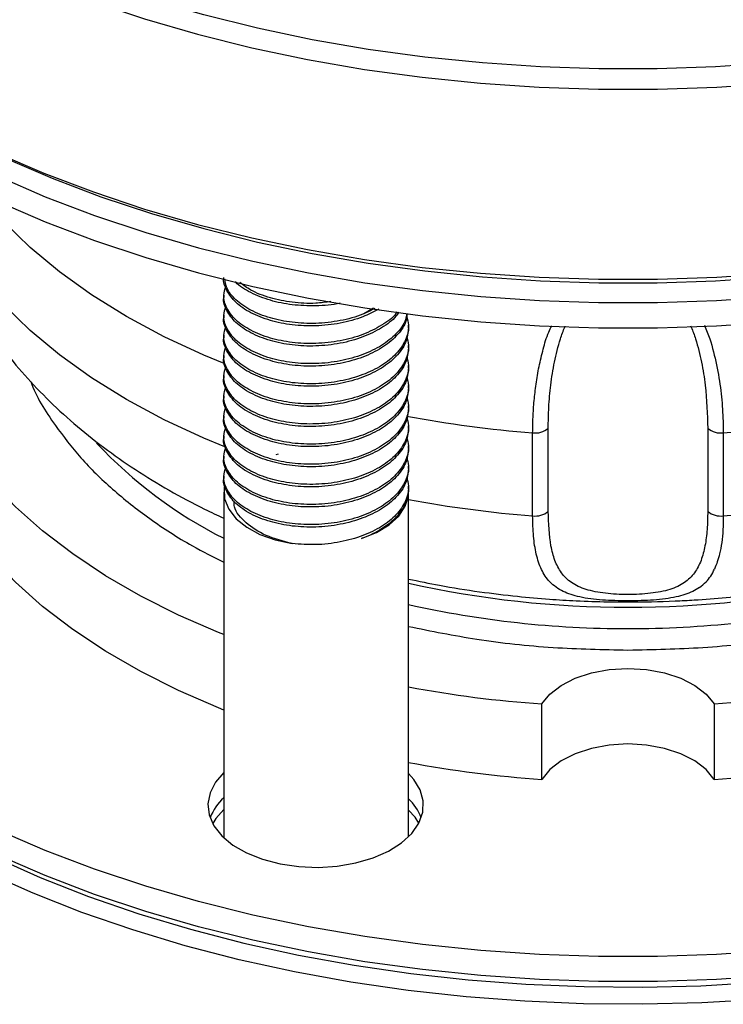
# Model space of a CAD drawing. Extents: x 0 to 33.1, y 0 to 23.4.
# Drawn here: x 22.3 to 22.5, y 5.1 to 5.5 of the extents above; entities that cross this region are included whole.
import ezdxf

# ---------------------------------------------------------------- set-up
doc = ezdxf.new("R2010")
doc.units = 0
doc.linetypes.add('SLD-SOLID', pattern=[0])
doc.layers.get('0').update_dxf_attribs({"linetype": 'CONTINUOUS'})

msp = doc.modelspace()

# ---------------------------------------------------------------- linework, layer by layer
at = {"color": 7, "linetype": 'SLD-SOLID'}
for p, q in [((22.34261149482509, 5.399044253823178), (22.34261149482509, 5.398023577808322)), ((22.40343291414093, 5.393685991997756), (22.39943680976874, 5.391447441816838)), ((22.34261149482509, 5.390878845704317), (22.34261149482509, 5.389858169689461)), ((22.41761149482508, 5.385775465630009), (22.41761149482508, 5.38679614164487)), ((22.34261149482509, 5.382713437585456), (22.34261149482509, 5.3816927615706)), ((22.41761149482508, 5.377610057511148), (22.41761149482508, 5.378630733526008)), ((22.34261149482509, 5.374548029466595), (22.34261149482509, 5.373527353451738)), ((22.41761149482508, 5.369444649392286), (22.41761149482508, 5.370465325407146)), ((22.34261149482509, 5.366382621347734), (22.34261149482509, 5.365361945332878)), ((22.41761149482508, 5.361279241273424), (22.41761149482508, 5.362299917288286)), ((22.34261149482509, 5.358217213228873), (22.34261149482509, 5.357196537214015)), ((22.41761149482508, 5.353113833154564), (22.41761149482508, 5.354134509169425)), ((22.34261149482509, 5.350051805110011), (22.34261149482509, 5.349031129095155)), ((22.41761149482508, 5.344948425035703), (22.41761149482508, 5.345969101050564)), ((22.47428478378945, 5.311268044231896), (22.47428478378945, 5.344965264844873)), ((22.5390516571888, 5.344965264844873), (22.5390516571888, 5.311268044231897)), ((22.34261149482508, 5.34188639699115), (22.34261149482508, 5.340865720976294)), ((22.46797456722094, 5.309437985563818), (22.46797456722094, 5.343135206176795)), ((22.54536187375731, 5.343135206176794), (22.54536187375731, 5.309437985563816)), ((22.41761149482508, 5.336783016916842), (22.41761149482508, 5.337803692931702)), ((22.34261149482508, 5.333720988872289), (22.34261149482508, 5.332700312857432)), ((22.36387001693807, 5.33427776841777), (22.36485458866922, 5.334661094793788)), ((22.41761149482508, 5.32861760879798), (22.41761149482508, 5.329638284812842)), ((22.34261149482508, 5.325555580753428), (22.34261149482508, 5.324534904738571)), ((22.41761149482508, 5.320452200679119), (22.41761149482508, 5.321472876693981)), ((22.34261149482508, 5.31907940512281), (22.34261149482508, 5.178799999170963)), ((22.41761149482508, 5.179198087754653), (22.41761149482508, 5.319079405122811)), ((22.47170786043663, 5.202483800547181), (22.47170786043663, 5.23310408099289)), ((22.54162858054162, 5.23310408099289), (22.54162858054162, 5.202483800547181)), ((22.34261149482509, 5.190220494446417), (22.33934930494577, 5.186549580997107)), ((22.33934930494577, 5.186549580997107), (22.33809324140384, 5.1845704926175))]:
    msp.add_line(p, q, dxfattribs=at)
at = {"color": 7, "linetype": 'SLD-SOLID', "flags": 128}
for points in [[(22.13839453420114, 5.829575787469667), (22.13201342663543, 5.822025858623152), (22.12248912582847, 5.809279455000086), (22.11426476546882, 5.796234920781612), (22.10736817418857, 5.782936394542376), (22.10182268786955, 5.769428874285619), (22.09764707068208, 5.755758065184191), (22.09485545159298, 5.741970224928693), (22.09345727655755, 5.728112007206114), (22.09345727655755, 5.714230303838513), (22.09485545159298, 5.700372086115935), (22.09764707068208, 5.686584245860439), (22.10182268786955, 5.672913436759008), (22.10736817418857, 5.659405916502252), (22.11426476546882, 5.646107390263016), (22.12248912582847, 5.633062856044543), (22.13201342663543, 5.620316452421476), (22.14280544067061, 5.6079113091889), (22.15482865117465, 5.595889401424757), (22.16804237540907, 5.584291407459475), (22.18240190231374, 5.573156571233376), (22.19785864379504, 5.562522569507599), (22.21436029913252, 5.55242538437787), (22.23185103194796, 5.542899181522478), (22.2502716591381, 5.53397619459644), (22.26955985113143, 5.525686616163007), (22.28965034279179, 5.518058495531595), (22.31047515425488, 5.511117643847793), (22.33196382095066, 5.504887546756628), (22.35404363203311, 5.499389284934563), (22.37663987641072, 5.494641462759171), (22.39967609554518, 5.490660145357806), (22.4230743421629, 5.487458804248298), (22.44675544400385, 5.485048271755601), (22.47063927171549, 5.483436704358634), (22.49464500998508, 5.482629555091339), (22.51869143099316, 5.482629555091338), (22.54269716926276, 5.483436704358634), (22.56658099697439, 5.4850482717556), (22.59026209881535, 5.487458804248296), (22.61366034543306, 5.490660145357803), (22.63669656456753, 5.494641462759168), (22.65929280894514, 5.499389284934559), (22.68137262002758, 5.504887546756624), (22.70286128672337, 5.511117643847789), (22.72368609818646, 5.51805849553159), (22.74377658984681, 5.525686616163003), (22.76306478184015, 5.533976194596435), (22.78148540903029, 5.542899181522473), (22.79897614184573, 5.552425384377863), (22.8154777971832, 5.562522569507592), (22.8309345386645, 5.573156571233369), (22.84529406556918, 5.584291407459468), (22.85441671259948, 5.592138856838277)], [(22.85441671259948, 5.603380824964541), (22.85348151024195, 5.602501232177771), (22.8404565534966, 5.591068923840566), (22.82630216269056, 5.580093156703411), (22.81106623180186, 5.569611069288002), (22.79480031439778, 5.559658129660127), (22.77755944919398, 5.550268015416957), (22.75940197382084, 5.54147249973272), (22.74038932742742, 5.533301343848336), (22.72058584279078, 5.525782196368801), (22.7000585286343, 5.518940499709055), (22.67887684289131, 5.512799404004906), (22.65711245768147, 5.507379688780301), (22.63483901679498, 5.502699692635987), (22.61213188650529, 5.498775251197499), (22.58906790055354, 5.495619643532414), (22.56572510016746, 5.493243547218184), (22.54218246999456, 5.491655002212603), (22.5185196708431, 5.490859383649127), (22.49481677013513, 5.490859383649127), (22.47115397098368, 5.491655002212604), (22.44761134081078, 5.493243547218186), (22.4242685404247, 5.495619643532416), (22.40120455447294, 5.498775251197503), (22.37849742418326, 5.502699692635992), (22.35622398329676, 5.507379688780307), (22.33445959808693, 5.512799404004914), (22.31327791234394, 5.518940499709063), (22.29275059818746, 5.52578219636881), (22.27294711355082, 5.533301343848346), (22.2539344671574, 5.54147249973273), (22.23577699178426, 5.550268015416968), (22.21853612658046, 5.559658129660138), (22.20227020917638, 5.569611069288015), (22.18703427828768, 5.580093156703424), (22.17287988748163, 5.591068923840579), (22.15985493073629, 5.602501232177785), (22.1480034803823, 5.614351398402441), (22.1373656379762, 5.626579325303123), (22.12797739860934, 5.639143637445859), (22.11987052911197, 5.652001821175498), (22.11307246056429, 5.66511036846846), (22.1076061954784, 5.67842492415012), (22.10349022996504, 5.69190043597867), (22.10073849114863, 5.705491307087661), (22.09936029004229, 5.719151550271346), (22.09936029004229, 5.732834943590839), (22.10073849114863, 5.746495186774523), (22.10349022996504, 5.760086057883512), (22.1076061954784, 5.773561569712065), (22.1130724605643, 5.786876125393723), (22.11987052911197, 5.799984672686685), (22.12797739860934, 5.812842856416323), (22.13736563797621, 5.825407168559059), (22.13839453420114, 5.826671130025924)], [(22.09328239371747, 5.644017692981909), (22.09345727655755, 5.637076841298141), (22.09485545159297, 5.623218623575562), (22.09764707068208, 5.609430783320065), (22.10182268786954, 5.595759974218637), (22.10736817418856, 5.582252453961881), (22.11426476546881, 5.568953927722644), (22.12248912582846, 5.555909393504169), (22.13201342663542, 5.543162989881105), (22.1428054406706, 5.530757846648528), (22.15482865117464, 5.518735938884384), (22.16804237540905, 5.507137944919103), (22.18240190231373, 5.496003108693004), (22.19785864379502, 5.485369106967227), (22.21436029913249, 5.475271921837496), (22.23185103194793, 5.465745718982106), (22.25027165913808, 5.456822732056066), (22.2695598511314, 5.448533153622633), (22.28965034279176, 5.44090503299122), (22.31047515425486, 5.433964181307418), (22.33196382095064, 5.427734084216252), (22.35404363203308, 5.422235822394187), (22.37663987641069, 5.417488000218795), (22.39967609554515, 5.413506682817429), (22.42307434216287, 5.41030534170792), (22.44675544400382, 5.407894809215223), (22.47063927171546, 5.406283241818254), (22.49464500998505, 5.405476092550958), (22.51869143099313, 5.405476092550958), (22.54269716926272, 5.406283241818251), (22.56658099697437, 5.407894809215217), (22.59026209881532, 5.410305341707914), (22.61366034543304, 5.41350668281742), (22.6366965645675, 5.417488000218783), (22.65929280894511, 5.422235822394174), (22.68137262002755, 5.427734084216238), (22.70286128672333, 5.433964181307402), (22.72368609818643, 5.440905032991202), (22.74377658984679, 5.448533153622614), (22.76306478184012, 5.456822732056045), (22.78148540903026, 5.465745718982082), (22.79897614184571, 5.475271921837472), (22.81547779718318, 5.4853691069672), (22.81674679245932, 5.486196142299689)], [(22.8544167125995, 5.240592226829714), (22.84456843875834, 5.232089839223922), (22.83023968226845, 5.220978863361163), (22.81481606237604, 5.21036764878194), (22.79834976772858, 5.200292100477489), (22.78089651505488, 5.19078631091393), (22.76251536063728, 5.18188244467416), (22.74326850048393, 5.173610629623084), (22.72322105987713, 5.165998854964452), (22.70244087301003, 5.159072876534259), (22.68099825345717, 5.152856129651146), (22.65896575625561, 5.147369649818699), (22.63641793240166, 5.142632001547969), (22.61343107659392, 5.138659215541035), (22.59008296907609, 5.13546473444819), (22.56645261245337, 5.133059367382264), (22.54261996437254, 5.131451253344004), (22.51866566697066, 5.130645833682282), (22.49467077400759, 5.130645833682282), (22.47071647660572, 5.131451253344004), (22.44688382852489, 5.133059367382263), (22.42325347190216, 5.13546473444819), (22.39990536438434, 5.138659215541034), (22.37691850857658, 5.142632001547968), (22.35437068472265, 5.147369649818698), (22.33233818752109, 5.152856129651144), (22.31089556796822, 5.159072876534258), (22.29011538110112, 5.165998854964451), (22.27006794049432, 5.173610629623083), (22.25082108034097, 5.181882444674159), (22.23243992592338, 5.190786310913928), (22.21498667324967, 5.200292100477486), (22.19852037860221, 5.210367648781938), (22.1830967587098, 5.220978863361161), (22.16876800221992, 5.232089839223919), (22.15558259310886, 5.24366298034499), (22.14358514662733, 5.255659126878211), (22.1328162583365, 5.268037687661003), (22.12331236674556, 5.280756777562021), (22.11510563001525, 5.293773359207171), (22.10822381714489, 5.307043388604468), (22.10269021401083, 5.32052196417496), (22.09852354457448, 5.334163478685459), (22.09573790752628, 5.34792177356898), (22.09434272858022, 5.361750295110726), (22.09434272858022, 5.375602251971113), (22.09573790752628, 5.389430773512859), (22.09852354457448, 5.403189068396381), (22.10269021401083, 5.416830582906879), (22.10822381714488, 5.430309158477371), (22.11510563001525, 5.443579187874668), (22.12331236674556, 5.456595769519818), (22.1328162583365, 5.469314859420836), (22.14358514662733, 5.481693420203628), (22.15558259310886, 5.493689566736849), (22.15836913847354, 5.496260775398064)], [(22.21498667324967, 5.465667864340359), (22.23243992592337, 5.456162074776799), (22.25082108034096, 5.44725820853703), (22.27006794049431, 5.438986393485955), (22.29011538110111, 5.431374618827322), (22.31089556796821, 5.424448640397129), (22.33233818752108, 5.418231893514015), (22.35437068472264, 5.412745413681568), (22.37691850857658, 5.408007765410838), (22.39990536438433, 5.404034979403905), (22.42325347190215, 5.40084049831106), (22.44688382852488, 5.398435131245132), (22.47071647660571, 5.396827017206872), (22.49467077400758, 5.396021597545151), (22.51866566697065, 5.39602159754515), (22.54261996437253, 5.396827017206872), (22.56645261245336, 5.398435131245132), (22.59008296907608, 5.400840498311059), (22.61343107659391, 5.404034979403903), (22.63641793240166, 5.408007765410836), (22.6589657562556, 5.412745413681566), (22.68099825345715, 5.418231893514013), (22.70244087301002, 5.424448640397125), (22.72322105987712, 5.431374618827318), (22.74326850048393, 5.438986393485951), (22.76251536063727, 5.447258208537026), (22.78089651505487, 5.456162074776794), (22.79834976772857, 5.465667864340353), (22.81481606237603, 5.475743412644805), (22.81674679245933, 5.477004812729239)], [(22.21848930842546, 5.472887516240126), (22.21853612658044, 5.472860484302215), (22.23577699178423, 5.463470370059045), (22.25393446715738, 5.454674854374805), (22.2729471135508, 5.446503698490421), (22.29275059818744, 5.438984551010885), (22.31327791234392, 5.432142854351139), (22.3344595980869, 5.426001758646988), (22.35622398329674, 5.420582043422382), (22.37849742418323, 5.415902047278066), (22.40120455447292, 5.411977605839576), (22.42426854042467, 5.40882199817449), (22.44761134081076, 5.406445901860259), (22.47115397098365, 5.404857356854676), (22.49481677013511, 5.404061738291199), (22.51851967084308, 5.404061738291198), (22.54218246999453, 5.404857356854673), (22.56572510016743, 5.406445901860254), (22.58906790055352, 5.408821998174482), (22.61213188650526, 5.411977605839567), (22.63483901679496, 5.415902047278055), (22.65711245768145, 5.420582043422368), (22.67887684289129, 5.426001758646973), (22.70005852863428, 5.432142854351121), (22.72058584279075, 5.438984551010867), (22.74038932742739, 5.446503698490401), (22.75940197382082, 5.454674854374783), (22.77755944919396, 5.46347037005902), (22.79480031439776, 5.47286048430219), (22.79484713255278, 5.472887516240125)], [(22.21498667324967, 5.455461104191786), (22.23243992592337, 5.445955314628228), (22.25082108034096, 5.437051448388458), (22.27006794049431, 5.428779633337383), (22.29011538110111, 5.42116785867875), (22.31089556796821, 5.414241880248556), (22.33233818752108, 5.408025133365443), (22.35437068472264, 5.402538653532997), (22.37691850857658, 5.397801005262266), (22.39990536438433, 5.393828219255332), (22.42325347190215, 5.390633738162488), (22.44688382852488, 5.38822837109656), (22.47071647660571, 5.386620257058301), (22.49467077400758, 5.385814837396579), (22.51866566697065, 5.385814837396579), (22.54261996437253, 5.386620257058301), (22.56645261245336, 5.388228371096559), (22.59008296907608, 5.390633738162487), (22.61343107659391, 5.393828219255331), (22.63641793240166, 5.397801005262265), (22.6589657562556, 5.402538653532995), (22.68099825345715, 5.40802513336544), (22.70244087301002, 5.414241880248555), (22.72322105987712, 5.421167858678747), (22.74326850048393, 5.428779633337379), (22.76251536063727, 5.437051448388456), (22.78089651505487, 5.445955314628224), (22.79834976772857, 5.455461104191782), (22.81481606237603, 5.465536652496234), (22.81703479176393, 5.466987758803576)], [(22.34269806059918, 5.371218780909691), (22.33455438759617, 5.374599246025827), (22.31833674500171, 5.382123291635738), (22.30310278478723, 5.390303867622205), (22.2889320761177, 5.399098245660423), (22.27589863464234, 5.408460491449198), (22.2640705359003, 5.418341704632413), (22.25350955975226, 5.428690274212618), (22.24427086769542, 5.439452148122693), (22.24346900060516, 5.440487193899019)], [(22.3429851550448, 5.33740686173287), (22.33455438759617, 5.34090202541285), (22.31833674500171, 5.348426071022761), (22.30310278478723, 5.356606647009228), (22.2889320761177, 5.365401025047444), (22.27589863464234, 5.37476327083622), (22.2640705359003, 5.384644484019437), (22.25350955975226, 5.394993053599642), (22.24427086769542, 5.405754927509716), (22.23863325698142, 5.413479691490566)], [(22.8544167125995, 5.230385466681143), (22.84456843875834, 5.22188307907535), (22.83023968226845, 5.210772103212592), (22.81481606237604, 5.200160888633369), (22.79834976772858, 5.190085340328917), (22.78089651505488, 5.180579550765358), (22.76251536063728, 5.171675684525589), (22.74326850048393, 5.163403869474513), (22.72322105987713, 5.15579209481588), (22.70244087301003, 5.148866116385687), (22.68099825345717, 5.142649369502574), (22.65896575625561, 5.137162889670128), (22.63641793240166, 5.132425241399397), (22.61343107659392, 5.128452455392464), (22.59008296907609, 5.125257974299618), (22.56645261245337, 5.122852607233692), (22.54261996437254, 5.121244493195432), (22.51866566697066, 5.12043907353371), (22.49467077400759, 5.120439073533709), (22.47071647660572, 5.121244493195432), (22.44688382852489, 5.122852607233691), (22.42325347190216, 5.125257974299618), (22.39990536438434, 5.128452455392463), (22.37691850857658, 5.132425241399396), (22.35437068472265, 5.137162889670126), (22.33233818752109, 5.142649369502573), (22.31089556796822, 5.148866116385686), (22.29011538110112, 5.155792094815879), (22.27006794049432, 5.163403869474511), (22.25082108034097, 5.171675684525587), (22.23243992592338, 5.180579550765356), (22.21498667324967, 5.190085340328914), (22.19852037860221, 5.200160888633366), (22.1830967587098, 5.210772103212589), (22.16876800221992, 5.221883079075348), (22.15558259310886, 5.233456220196418), (22.14358514662733, 5.245452366729639), (22.1328162583365, 5.257830927512432), (22.12331236674556, 5.270550017413449), (22.11510563001525, 5.283566599058599), (22.10822381714489, 5.296836628455896), (22.10269021401083, 5.310315204026388), (22.09852354457448, 5.323956718536887), (22.09573790752628, 5.337715013420409), (22.09434272858022, 5.351543534962154), (22.09416822048912, 5.358469513392335)], [(22.3488113046385, 5.129278904862585), (22.3269193613983, 5.134949789542375), (22.30563563139911, 5.141345911413252), (22.28503213204602, 5.148445628023446), (22.26517857905898, 5.156224916179315), (22.2461421505768, 5.164657453232212), (22.22798725984762, 5.173714706146008), (22.21077533727487, 5.183366028043848), (22.19456462255624, 5.193578761907484), (22.17940996761894, 5.204318351078285), (22.16536265101819, 5.215548456186036), (22.15247020442681, 5.227231078109858), (22.14077625180305, 5.239326686555204), (22.13032036178095, 5.251794353811873), (22.1211379137826, 5.264591893240416), (22.11325997830541, 5.27767600201837), (22.10671321178933, 5.291002407663308), (22.10151976641992, 5.304526017836904), (22.09769721517236, 5.318201072923125), (22.09525849235007, 5.331981300864298), (22.09421184981912, 5.345820073731097), (22.0942449571315, 5.353876471983448)], [(22.34261149482508, 5.261247047017352), (22.34041396769603, 5.262125992182293), (22.32421250248137, 5.269169819808699), (22.30890350012201, 5.27685014859826), (22.29456184298453, 5.285129411034673), (22.2812576817686, 5.293967109981018), (22.26905609237228, 5.303320016767224), (22.25801675758016, 5.313142382638545), (22.24819367513127, 5.323386162530743), (22.23963489359492, 5.334001250077457), (22.23863325698142, 5.335383586386445)], [(22.34280416319673, 5.321271047092639), (22.34269747387735, 5.320544514992204), (22.34292281871866, 5.316295682743995), (22.34458203315884, 5.312154181417656), (22.34761114349963, 5.308279693300036), (22.3518933574891, 5.304821605551544), (22.35726356743591, 5.301913250342403), (22.36351471620364, 5.299666764015005), (22.37040578063376, 5.298168763485725)], [(22.39856456680305, 5.300233510802982), (22.40458808769978, 5.302678475283261), (22.40966787394173, 5.305755804159141), (22.41360806614848, 5.309346846035007), (22.41625674383211, 5.313313142479072), (22.41751178293752, 5.3175017665123), (22.41761149482511, 5.319079405122081)], [(22.34261149482508, 5.230626766571643), (22.34041396769603, 5.231505711736583), (22.32421250248137, 5.23854953936299), (22.30890350012201, 5.246229868152551), (22.29456184298453, 5.254509130588965), (22.2812576817686, 5.263346829535309), (22.26905609237228, 5.272699736321516), (22.25801675758016, 5.282522102192834), (22.24819367513127, 5.292765882085034), (22.23963489359492, 5.303380969631746), (22.23863325698142, 5.304763305940736)], [(22.50575077610594, 5.274968450378151), (22.50666822048913, 5.274967466683097), (22.50670843306919, 5.274967468572929)], [(22.47170786043663, 5.23310408099289), (22.47492894481598, 5.23708809716123), (22.47949478357814, 5.240606994931847), (22.48521192770589, 5.24351168289987), (22.49183814877842, 5.24567909298032), (22.49909270189406, 5.247017394652708), (22.50666822048912, 5.247469885708139), (22.51424373908418, 5.247017394652708), (22.52149829219982, 5.245679092980319), (22.52812451327236, 5.24351168289987), (22.5338416574001, 5.240606994931847), (22.53840749616226, 5.237088097161229), (22.54162858054162, 5.23310408099289)], [(22.1685673467493, 5.222048659699268), (22.16949968822391, 5.2212521902221), (22.1833767343204, 5.210158207600505), (22.19834769647058, 5.199548795268137), (22.21436191767747, 5.189459852118), (22.2313652108857, 5.179925515940134), (22.24930004233332, 5.170978047910141), (22.26810572622784, 5.162647723427583), (22.28771863008776, 5.154962729673604), (22.30807239005475, 5.147949070234441), (22.32909813544789, 5.141630477113516), (22.35072472180033, 5.136028330429845)], [(22.85441671259943, 5.221199382547362), (22.84109160944688, 5.209874426665071), (22.82648444411777, 5.198884930420312), (22.81079512192334, 5.1884043350881), (22.79407673056356, 5.178468103685484), (22.7763858397827, 5.16910985727429), (22.75778230995525, 5.160361261198094), (22.73832908953734, 5.152251917936711), (22.71809200206909, 5.144809266940786), (22.69713952344859, 5.138058491785377), (22.67554255023116, 5.132022434956699), (22.65337415973778, 5.126721520560393), (22.63070936278465, 5.12217368521281), (22.60762484987029, 5.118394317349185), (22.58419873167917, 5.115396205154035), (22.5605102747799, 5.11318949329), (22.5366396334122, 5.111781648571511), (22.5126675782704, 5.111177434699449), (22.48867522320091, 5.111378896142302), (22.46474375073871, 5.112385351218314), (22.44095413741125, 5.114193394402097), (22.41738687973964, 5.116796907847839), (22.39412172186377, 5.120187082090162), (22.3712373857135, 5.124352445852563), (22.3488113046385, 5.129278904862585)], [(22.35072472180033, 5.136028330429845), (22.37287897158957, 5.131161586074488), (22.39548592184711, 5.127046711569813), (22.41846907780933, 5.123697630348609), (22.4417506717516, 5.121125674641604), (22.46525192612962, 5.119339547132776), (22.48889332013774, 5.11834529151223), (22.51259485878214, 5.118146272026261), (22.53627634355859, 5.118743162093812), (22.5598576438188, 5.120133942027836), (22.58325896790718, 5.122313905869277), (22.60640113315053, 5.125275677310546), (22.62920583378713, 5.129009234654614), (22.65159590592871, 5.133501944725256), (22.67349558865853, 5.138738605613728), (22.69483078038243, 5.14470149811721), (22.7155292895651, 5.151370445694979), (22.73552107900343, 5.158722882739437), (22.75473850281021, 5.166733930930985), (22.77311653530642, 5.17537648341838), (22.79059299104751, 5.184621296539741), (22.80710873523929, 5.19443708877384), (22.82260788383137, 5.204790646586874), (22.83703799261104, 5.215646936816545), (22.84476909949917, 5.22204866422134)], [(22.54162858054162, 5.202483800547181), (22.53840749616226, 5.20646781671552), (22.5338416574001, 5.209986714486137), (22.52812451327236, 5.212891402454161), (22.52149829219982, 5.21505881253461), (22.51424373908418, 5.216397114206999), (22.50666822048912, 5.216849605262429), (22.49909270189406, 5.216397114206999), (22.49183814877842, 5.21505881253461), (22.48521192770589, 5.212891402454161), (22.47949478357815, 5.209986714486137), (22.47492894481598, 5.20646781671552), (22.47170786043663, 5.202483800547181)], [(22.34261149482508, 5.205211948123576), (22.33929930277048, 5.201408747897022), (22.33704353483716, 5.197072127611792), (22.33616534823945, 5.192572676969691), (22.33669296861714, 5.18805501201652), (22.33860943781719, 5.183664334221018), (22.34185315894262, 5.179541763580197), (22.34631987612752, 5.175819802906513), (22.35186602540634, 5.172618079078459), (22.35831334897787, 5.170039498134256), (22.36545462455765, 5.168166937787114), (22.37306032567268, 5.167060583667337), (22.38088599883113, 5.166755994906646), (22.3886801204587, 5.167262961238427), (22.39619218107327, 5.168565188347642), (22.40318073686573, 5.170620821583528), (22.40942116990271, 5.173363791202497), (22.41471290753176, 5.176705935904079), (22.41888586895143, 5.180539836407635), (22.42180593174815, 5.184742267996437), (22.42337924270101, 5.189178161061452), (22.42355523430146, 5.193704942349703), (22.42232825003466, 5.198177117385938), (22.4197377261845, 5.202450946784772), (22.41761149482508, 5.204813859539891)], [(22.42180805991201, 5.184746360403102), (22.42026265566085, 5.187073691141283), (22.41761149482507, 5.190010757770665)]]:
    msp.add_lwpolyline(points, dxfattribs=at)
at = {"color": 7, "linetype": 'SLD-SOLID'}
for centre, radius, start, end in [((22.50441768968167, 5.813552041333991), 0.4718263451461781, 259.2969977936516, 265.570152344352), ((22.50887907013665, 5.813870148081369), 0.4721465667458856, 274.4316670274229, 280.652391877306), ((22.46904467231181, 5.351239525081581), 0.008174662672917067, 262.4781019014028, 309.8678219219132), ((22.54429176866644, 5.351239525081577), 0.008174662672916617, 230.1321780780534, 277.5218980985766), ((22.42755146246411, 5.468022547032258), 0.1879787094785987, 223.3618201536327, 243.1369490589422), ((22.50444392575359, 5.780091615037342), 0.4720644585735991, 259.400551189508, 265.5691973740015), ((22.5087016844493, 5.781538167634537), 0.4735214370979483, 274.4403019176613, 280.5899495188426), ((22.46904467231181, 5.3175423044686), 0.008174662672915023, 262.4781019013996, 309.8678219219251), ((22.54429176866644, 5.3175423044686), 0.008174662672917301, 230.1321780780574, 277.5218980985758), ((22.50666822048912, 5.68235732929536), 0.410052728597829, 257.4563343802321, 282.5436656197771), ((22.50588109921458, 5.668982150777232), 0.4052968608664034, 257.4207377039545, 270.1112733892139), ((22.50759538861266, 5.667700082806424), 0.4040150924398038, 269.868512666976, 282.5994762398652), ((22.50475355894848, 5.709838925815849), 0.4778787821806989, 259.4932234540222, 266.0347867428554), ((22.50858288202987, 5.709838925814997), 0.4778787821798408, 273.9652132571405, 280.5067765459912), ((22.50475355894848, 5.679218645370141), 0.4778787821806998, 259.4932234540223, 266.0347867428554), ((22.50858288202987, 5.679218645369286), 0.4778787821798386, 273.9652132571401, 280.5067765459908), ((22.35716688541824, 5.179071486976635), 0.02158106167047594, 132.4116106978125, 158.7234792377208), ((22.40325801378819, 5.179463509738572), 0.02086505991956536, 20.88743298664671, 46.5343580141765)]:
    msp.add_arc(centre, radius, start, end, dxfattribs=at)
for points, knots in [([(22.40546930551011, 5.393366766137023), (22.40339088427004, 5.392253185012521), (22.39877443909257, 5.389779775814791), (22.38990325974141, 5.387418289930081), (22.38005940056194, 5.386296463148834), (22.37029715151411, 5.386736971475949), (22.36119437014882, 5.388577442767995), (22.35329386663474, 5.391707249336401), (22.34717951060123, 5.395921746275175), (22.34367887660993, 5.400841035106041), (22.3422010227975, 5.404406648003509), (22.34262627676297, 5.40615699047308), (22.34263364835775, 5.406187331907763)], [0, 0, 0, 0, 0.09413707512729129, 0.2090907454733721, 0.3240444158190298, 0.4350668577740665, 0.5460892997303901, 0.66104297007679, 0.7759966404230628, 0.8870190823790518, 0.9980415243347998, 1, 1, 1, 1]), ([(22.4038847028322, 5.393615169347442), (22.40230804423183, 5.3927816835332), (22.39818028985162, 5.390599584808866), (22.38989094373876, 5.388449390213026), (22.38006310629881, 5.387314450913951), (22.37029427359036, 5.387758361525821), (22.36120237991757, 5.389597900325554), (22.35326362092101, 5.39272806097229), (22.34729041497911, 5.396942107539219), (22.34366826864774, 5.40138727096017), (22.34318619657906, 5.404364259456918), (22.34298658889831, 5.405596916995168)], [0, 0, 0, 0, 0.07538873083293458, 0.1973706697446575, 0.3193526086559221, 0.4371629638330857, 0.5549733190115697, 0.6769552579235275, 0.7989371968353006, 0.9167475520133062, 0.9999999999999999, 0.9999999999999999, 0.9999999999999999, 0.9999999999999999]), ([(22.38983316253849, 5.395817896737075), (22.38982784507949, 5.395816409019954), (22.38675864743947, 5.394957709804816), (22.37998102943144, 5.394571991555326), (22.37032697599482, 5.394876147168691), (22.36115133122773, 5.396739518048075), (22.35344081092911, 5.399914992504203), (22.34870404630324, 5.402709277389889), (22.34737914549709, 5.404489128013858), (22.34729578048046, 5.404601119248346)], [0, 0, 0, 0, 0.0003470724991211443, 0.2003276553799835, 0.3934692278783976, 0.5866108003790471, 0.786591383261199, 0.9865719661431287, 1, 1, 1, 1]), ([(22.3860303297583, 5.396414030950692), (22.38400551333752, 5.396135966408222), (22.37880910880767, 5.395422353147653), (22.37027647221365, 5.39595562097818), (22.36124499527437, 5.397771390543641), (22.3538318282742, 5.400552709870934), (22.35054359542812, 5.40309522218647), (22.34915025501693, 5.404172574466859)], [0, 0, 0, 0, 0.1439452307134298, 0.3694150448671593, 0.5948848590234161, 0.8283384043864809, 1, 1, 1, 1]), ([(22.23863325698142, 5.39937463211692), (22.2399841364277, 5.396880701862972), (22.24380050341643, 5.389835104182495), (22.25116412169918, 5.379326830970861), (22.26048539064268, 5.36773176733975), (22.27057926433259, 5.357016662437037), (22.28166717663545, 5.346796455699825), (22.29370936086156, 5.337143014973644), (22.30661381388769, 5.328096010227098), (22.3203318944676, 5.319745529971706), (22.33234423574052, 5.313199348012403), (22.33999587736113, 5.309710456786133), (22.34261149482508, 5.308517823195364)], [0, 0, 0, 0, 0.06272459373678341, 0.1772031320607775, 0.2821605812817876, 0.3890880058155898, 0.497765340828921, 0.6078421816102306, 0.7188779708781261, 0.8304124769166168, 0.9420286379002774, 0.9999999999999999, 0.9999999999999999, 0.9999999999999999, 0.9999999999999999]), ([(22.4129647637199, 5.392191773876285), (22.41281504966869, 5.391962083105485), (22.4114691320406, 5.389897181014184), (22.40677754151884, 5.386656898706147), (22.39916859508536, 5.382816948445526), (22.38992174949517, 5.380257540671092), (22.38005481126051, 5.379155852155472), (22.37029773084656, 5.379591178550829), (22.36119660109293, 5.381432907963705), (22.3532839446491, 5.384562845866283), (22.34721628896822, 5.388775524813382), (22.34354676159271, 5.393701720519993), (22.34213080668356, 5.398455089466535), (22.34308509964362, 5.401374006429934), (22.34347897876462, 5.402578773200667)], [0, 0, 0, 0, 0.01140946926679596, 0.1025702376613608, 0.1937310060562301, 0.288119714626493, 0.3825084231964067, 0.4736691915903543, 0.5648299599853263, 0.6592186685557718, 0.7536073771260745, 0.8447681455206761, 0.9359289139152914, 1, 1, 1, 1]), ([(22.41358903484026, 5.392093912783008), (22.41324864484891, 5.39155127125006), (22.41174979033514, 5.389161833453095), (22.40681252814652, 5.385625483674937), (22.39915883708712, 5.381799264334209), (22.3899244535595, 5.379236048309289), (22.38005393795062, 5.378135393789409), (22.37029859197818, 5.378570419247297), (22.36119396889216, 5.380412353353144), (22.3532939758909, 5.383541754439231), (22.34717948230604, 5.387756360630181), (22.34367888455382, 5.392675620677632), (22.34220102277371, 5.396241239903523), (22.34262627676257, 5.397991582354541), (22.34263364835775, 5.398021923788901)], [0, 0, 0, 0, 0.02810921265560248, 0.1237745566531654, 0.2194399006514072, 0.3184926887522454, 0.4175454768527204, 0.5132108208500188, 0.608876164848426, 0.7079289529495392, 0.8069817410505422, 0.9026470850486628, 0.998312429046574, 1, 1, 1, 1]), ([(22.41708417897728, 5.391546012014807), (22.41691537048356, 5.390349712453659), (22.41645922779092, 5.387117154120804), (22.41285966616434, 5.382254443667756), (22.40694076571785, 5.377429819724305), (22.39912311598061, 5.373642284102573), (22.38993417661056, 5.371068346174765), (22.38005143187793, 5.369970576942769), (22.37029925281738, 5.370404855212823), (22.36119378480834, 5.372246988666244), (22.35329402601415, 5.375376334494502), (22.34717946932511, 5.379590955573986), (22.34367888819821, 5.384510211698927), (22.34220102276284, 5.38807583178723), (22.34262627676238, 5.389826174235722), (22.34263364835775, 5.38985651567004)], [0, 0, 0, 0, 0.05153793969969955, 0.1392622733009109, 0.2239865775011219, 0.3087108817019379, 0.3964352153033294, 0.4841595489044047, 0.5688838531043788, 0.6536081573053373, 0.7413324909069758, 0.8290568245085169, 0.9137811287092216, 0.9985054329097408, 1, 1, 1, 1]), ([(22.41687591224132, 5.391578660025919), (22.41674301435956, 5.390715637536594), (22.41629701634257, 5.387819381300097), (22.4128366046817, 5.383277827273295), (22.40694684365744, 5.37844978189534), (22.39912143527362, 5.374663158455508), (22.38993458608672, 5.372088970173734), (22.38005150268713, 5.370991259125359), (22.37029860329997, 5.371425555497349), (22.36119635806671, 5.373267559715947), (22.35328401080201, 5.376397421450219), (22.34721627190746, 5.38061012089755), (22.34354676612783, 5.385536311283875), (22.34213080593306, 5.390289681532566), (22.34308509942435, 5.39320859836509), (22.34347897876462, 5.394413365081806)], [0, 0, 0, 0, 0.03567453743913637, 0.1197217949942197, 0.2008947731632485, 0.2820677513325484, 0.3661150088876267, 0.4501622664423922, 0.5313352446108716, 0.6125082227802628, 0.6965554803355035, 0.7806027378906171, 0.8617757160596785, 0.9429486942287524, 1, 1, 1, 1]), ([(22.41684328616356, 5.390403204236236), (22.41717881262796, 5.38923938573236), (22.4180923078011, 5.386070805311806), (22.41669422797663, 5.380767870133613), (22.41294898384004, 5.375107173334735), (22.40691720987035, 5.370285757071268), (22.39912968988772, 5.366497365014157), (22.38993233923488, 5.363923666937128), (22.38005208180302, 5.362825823973572), (22.37029845059016, 5.363260154506929), (22.36119640060479, 5.365102149611422), (22.35328399922293, 5.368232013871865), (22.34721627489369, 5.372444712639293), (22.34354676533402, 5.377370903202069), (22.34213080606442, 5.382124273407573), (22.34308509946273, 5.385043190244437), (22.34347897876462, 5.386247956962944)], [0, 0, 0, 0, 0.04447073255640811, 0.1210747998906453, 0.1976788672239617, 0.2716632001598827, 0.345647533096044, 0.4222516004293552, 0.4988556677623829, 0.5728400006978017, 0.6468243336340498, 0.7234284009675092, 0.8000324683008532, 0.8740168012367993, 0.9480011341727599, 1, 1, 1, 1]), ([(22.41758934129225, 5.38577711964944), (22.41734975656292, 5.383770521541462), (22.41686643453067, 5.379722546204345), (22.41289868879666, 5.3740844541291), (22.406930475657, 5.369265619701507), (22.39912598231967, 5.36547653946355), (22.38993339641185, 5.362903029654485), (22.38005163297064, 5.361805145214785), (22.37029919979021, 5.362239453319573), (22.36119379957962, 5.364081578813172), (22.35329402199215, 5.367210926847839), (22.34717947036673, 5.371425547332835), (22.34367888790578, 5.376344803614397), (22.34220102276371, 5.379910423668271), (22.3426262767624, 5.38166076611686), (22.34263364835775, 5.381691107551179)], [0, 0, 0, 0, 0.08333859829168598, 0.1681216528477677, 0.2500052649580304, 0.3318888770688703, 0.4166719316251297, 0.5014549861810781, 0.5833385982911106, 0.6652222104020906, 0.7500052649585859, 0.8347883195149868, 0.9166719316257215, 0.9985555437362784, 1, 1, 1, 1]), ([(22.46797456722094, 5.343135206176795), (22.46800278761042, 5.345243906021739), (22.46805928444984, 5.3494654946922), (22.46852318052449, 5.356094973445386), (22.46931142031965, 5.362958851527512), (22.47047255993775, 5.369980386178504), (22.4722130724214, 5.377036363330362), (22.47376206665016, 5.382667196515818), (22.4752946660149, 5.3857157893318), (22.47572972158549, 5.38658118658928)], [0, 0, 0, 0, 0.1578694416201894, 0.3160524945044905, 0.4694634585151283, 0.6301649985094796, 0.7870210730897524, 0.9395421460409512, 1, 1, 1, 1]), ([(22.47428478378945, 5.344965264844873), (22.47433155500806, 5.347794403560419), (22.47442498336576, 5.353445780447418), (22.47523940388422, 5.362499809591285), (22.47666165957772, 5.371832327420336), (22.47873676598834, 5.379759521744226), (22.48036739579755, 5.384648363707404), (22.48115397807264, 5.386339195743767), (22.48121653348117, 5.386473664434631)], [0, 0, 0, 0, 0.2196037050262251, 0.4386717752881285, 0.6587015730062296, 0.8776379348135289, 0.9902687751573704, 1, 1, 1, 1]), ([(22.53209826669562, 5.386518375085883), (22.53217155116385, 5.386360832433207), (22.53296898682028, 5.384646552017534), (22.53461196727368, 5.379726888948908), (22.53667249657355, 5.371806449666773), (22.53861814844623, 5.359318444641747), (22.53887844505848, 5.350700200742156), (22.5390516571888, 5.344965264844873)], [0, 0, 0, 0, 0.011395046307838, 0.1239937527347501, 0.343228447642227, 0.5629570483483706, 1, 1, 1, 1]), ([(22.53766899980123, 5.386781628173059), (22.5380801445768, 5.385837128727289), (22.53998458677722, 5.381462162268489), (22.54219147322487, 5.373328247821701), (22.54412845493211, 5.36281467674302), (22.54517380610201, 5.352594262135006), (22.54529907141258, 5.346293914632808), (22.54536187375731, 5.343135206176794)], [0, 0, 0, 0, 0.06442687465856135, 0.2984283547637829, 0.5332321218709004, 0.7659837583358924, 1, 1, 1, 1]), ([(22.41684328616356, 5.382237796117376), (22.41717881262796, 5.381073977613499), (22.4180923078011, 5.377905397192945), (22.41669422797662, 5.372602462014751), (22.41294898384004, 5.366941765215874), (22.40691720987035, 5.362120348952407), (22.39912968988772, 5.358331956895295), (22.38993233923488, 5.355758258818268), (22.38005208180302, 5.354660415854711), (22.37029845059016, 5.355094746388067), (22.36119640060479, 5.356936741492562), (22.35328399922293, 5.360066605753004), (22.34721627489369, 5.364279304520432), (22.34354676533402, 5.369205495083207), (22.34213080606442, 5.373958865288711), (22.34308509946273, 5.376877782125575), (22.34347897876462, 5.378082548844083)], [0, 0, 0, 0, 0.04447073255641567, 0.1210747998906532, 0.1976788672239692, 0.2716632001598908, 0.3456475330960524, 0.4222516004293677, 0.498855667762392, 0.5728400006978125, 0.6468243336340593, 0.723428400967519, 0.8000324683008634, 0.8740168012368098, 0.9480011341727688, 1, 1, 1, 1]), ([(22.41758934129225, 5.377611711530579), (22.41734975656292, 5.3756051134226), (22.41686643453067, 5.371557138085484), (22.41289868879666, 5.365919046010236), (22.406930475657, 5.361100211582646), (22.39912598231967, 5.357311131344689), (22.38993339641186, 5.354737621535625), (22.38005163297064, 5.353639737095924), (22.37029919979021, 5.354074045200712), (22.36119379957962, 5.355916170694311), (22.35329402199215, 5.359045518728978), (22.34717947036673, 5.363260139213974), (22.34367888790578, 5.368179395495538), (22.34220102276371, 5.371745015549406), (22.3426262767624, 5.373495357997998), (22.34263364835775, 5.373525699432318)], [0, 0, 0, 0, 0.08333859829168883, 0.1681216528477671, 0.2500052649580298, 0.3318888770688698, 0.4166719316251292, 0.5014549861810764, 0.5833385982911103, 0.66522221040209, 0.7500052649585848, 0.8347883195149856, 0.9166719316257202, 0.9985555437362772, 0.9999999999999999, 0.9999999999999999, 0.9999999999999999, 0.9999999999999999]), ([(22.41684328616356, 5.374072387998513), (22.41717881262796, 5.372908569494637), (22.4180923078011, 5.369739989074084), (22.41669422797663, 5.36443705389589), (22.41294898384004, 5.358776357097013), (22.40691720987035, 5.353954940833545), (22.39912968988772, 5.350166548776434), (22.38993233923488, 5.347592850699407), (22.38005208180302, 5.346495007735849), (22.37029845059016, 5.346929338269207), (22.36119640060479, 5.3487713333737), (22.35328399922293, 5.351901197634143), (22.34721627489369, 5.35611389640157), (22.34354676533403, 5.361040086964346), (22.34213080606442, 5.36579345716985), (22.34308509946273, 5.368712374006714), (22.34347897876462, 5.369917140725222)], [0, 0, 0, 0, 0.04447073255640605, 0.1210747998906417, 0.1976788672239591, 0.2716632001598812, 0.3456475330960469, 0.4222516004293592, 0.498855667762388, 0.5728400006978058, 0.6468243336340549, 0.7234284009675155, 0.80003246830086, 0.8740168012368085, 0.9480011341727683, 1, 1, 1, 1]), ([(22.41758934129225, 5.369446303411718), (22.41734975656292, 5.367439705303739), (22.41686643453067, 5.363391729966623), (22.41289868879666, 5.357753637891377), (22.406930475657, 5.352934803463785), (22.39912598231967, 5.349145723225828), (22.38993339641185, 5.346572213416763), (22.38005163297064, 5.345474328977064), (22.37029919979021, 5.345908637081851), (22.36119379957962, 5.347750762575449), (22.35329402199215, 5.350880110610118), (22.34717947036673, 5.355094731095112), (22.34367888790579, 5.360013987376678), (22.3422010227637, 5.363579607430542), (22.3426262767624, 5.365329949879138), (22.34263364835775, 5.365360291313457)], [0, 0, 0, 0, 0.0833385982916889, 0.1681216528477706, 0.2500052649580297, 0.3318888770688695, 0.4166719316251288, 0.5014549861810772, 0.5833385982911097, 0.6652222104020911, 0.7500052649585858, 0.8347883195149867, 0.9166719316257214, 0.9985555437362783, 1, 1, 1, 1]), ([(22.2642738680233, 5.363980709341603), (22.26428100431236, 5.36395864506522), (22.26626407878786, 5.357827292628301), (22.27306384658359, 5.347381066825872), (22.28422538710914, 5.332825179596409), (22.29710718326476, 5.320134888140924), (22.31230293431728, 5.308176285515195), (22.3274863565579, 5.298222352239167), (22.33830185691194, 5.292790034396937), (22.34261149482508, 5.290625425995778)], [0, 0, 0, 0, 0.0007693847575306264, 0.2138012154303319, 0.3790333030237337, 0.5468743468975482, 0.7165008922203682, 0.887034490940453, 1, 1, 1, 1]), ([(22.41684328616356, 5.365906979879653), (22.41717881262796, 5.364743161375777), (22.4180923078011, 5.361574580955223), (22.41669422797662, 5.356271645777029), (22.41294898384004, 5.350610948978152), (22.40691720987035, 5.345789532714684), (22.39912968988772, 5.342001140657572), (22.38993233923488, 5.339427442580545), (22.38005208180302, 5.338329599616988), (22.37029845059016, 5.338763930150345), (22.36119640060479, 5.340605925254839), (22.35328399922293, 5.343735789515281), (22.34721627489369, 5.347948488282709), (22.34354676533402, 5.352874678845485), (22.34213080606442, 5.357628049050989), (22.34308509946273, 5.360546965887854), (22.34347897876462, 5.361751732606361)], [0, 0, 0, 0, 0.04447073255641282, 0.1210747998906473, 0.1976788672239662, 0.271663200159884, 0.3456475330960487, 0.4222516004293606, 0.4988556677623873, 0.5728400006978054, 0.6468243336340519, 0.7234284009675114, 0.8000324683008548, 0.8740168012368021, 0.9480011341727609, 1, 1, 1, 1]), ([(22.41758934129225, 5.361280895292857), (22.41734975656292, 5.359274297184878), (22.41686643453067, 5.355226321847762), (22.41289868879666, 5.349588229772515), (22.406930475657, 5.344769395344923), (22.39912598231967, 5.340980315106967), (22.38993339641185, 5.338406805297902), (22.38005163297064, 5.337308920858202), (22.37029919979021, 5.33774322896299), (22.36119379957962, 5.339585354456588), (22.35329402199215, 5.342714702491256), (22.34717947036673, 5.346929322976251), (22.34367888790577, 5.351848579257814), (22.34220102276371, 5.355414199311687), (22.3426262767624, 5.357164541760277), (22.34263364835775, 5.357194883194595)], [0, 0, 0, 0, 0.08333859829168612, 0.168121652847768, 0.2500052649580272, 0.3318888770688674, 0.4166719316251269, 0.5014549861810744, 0.5833385982911085, 0.6652222104020884, 0.7500052649585851, 0.8347883195149838, 0.91667193162572, 0.9985555437362772, 0.9999999999999999, 0.9999999999999999, 0.9999999999999999, 0.9999999999999999]), ([(22.41684328616356, 5.357741571760791), (22.41717881262796, 5.356577753256915), (22.4180923078011, 5.353409172836361), (22.41669422797662, 5.348106237658167), (22.41294898384004, 5.34244554085929), (22.40691720987035, 5.337624124595822), (22.39912968988772, 5.333835732538713), (22.38993233923488, 5.331262034461684), (22.38005208180302, 5.330164191498127), (22.37029845059016, 5.330598522031484), (22.36119640060479, 5.332440517135978), (22.35328399922293, 5.335570381396421), (22.34721627489369, 5.339783080163849), (22.34354676533403, 5.344709270726624), (22.34213080606442, 5.349462640932128), (22.34308509946272, 5.352381557768993), (22.34347897876462, 5.3535863244875)], [0, 0, 0, 0, 0.04447073255641016, 0.1210747998906473, 0.1976788672239637, 0.2716632001598847, 0.3456475330960461, 0.4222516004293573, 0.498855667762385, 0.5728400006978018, 0.6468243336340498, 0.7234284009675097, 0.8000324683008536, 0.874016801236801, 0.9480011341727598, 1, 1, 1, 1]), ([(22.41758934129225, 5.353115487173995), (22.41734975656292, 5.351108889066017), (22.41686643453067, 5.3470609137289), (22.41289868879666, 5.341422821653654), (22.406930475657, 5.336603987226062), (22.39912598231967, 5.332814906988106), (22.38993339641185, 5.330241397179041), (22.38005163297064, 5.329143512739341), (22.37029919979021, 5.329577820844129), (22.36119379957962, 5.331419946337727), (22.35329402199215, 5.334549294372395), (22.34717947036673, 5.338763914857391), (22.34367888790578, 5.343683171138952), (22.34220102276371, 5.347248791192827), (22.3426262767624, 5.348999133641415), (22.34263364835775, 5.349029475075734)], [0, 0, 0, 0, 0.08333859829168602, 0.1681216528477678, 0.2500052649580307, 0.3318888770688705, 0.4166719316251266, 0.501454986181078, 0.5833385982911081, 0.6652222104020897, 0.7500052649585845, 0.834788319514985, 0.9166719316257212, 0.9985555437362783, 0.9999999999999999, 0.9999999999999999, 0.9999999999999999, 0.9999999999999999]), ([(22.41684328616356, 5.349576163641931), (22.41717881262796, 5.348412345138054), (22.4180923078011, 5.345243764717502), (22.41669422797662, 5.339940829539307), (22.41294898384004, 5.334280132740429), (22.40691720987035, 5.329458716476962), (22.39912968988772, 5.32567032441985), (22.38993233923488, 5.323096626342823), (22.38005208180302, 5.321998783379265), (22.37029845059016, 5.322433113912623), (22.36119640060479, 5.324275109017116), (22.35328399922293, 5.327404973277559), (22.34721627489369, 5.331617672044987), (22.34354676533402, 5.336543862607763), (22.34213080606442, 5.341297232813266), (22.34308509946272, 5.344216149650132), (22.34347897876461, 5.345420916368639)], [0, 0, 0, 0, 0.04447073255641731, 0.1210747998906541, 0.1976788672239695, 0.2716632001598903, 0.3456475330960513, 0.4222516004293628, 0.4988556677623892, 0.5728400006978088, 0.646824333634055, 0.723428400967514, 0.8000324683008576, 0.8740168012368035, 0.9480011341727637, 1, 1, 1, 1]), ([(22.41758934129225, 5.344950079055134), (22.41734975656292, 5.342943480947156), (22.41686643453067, 5.338895505610039), (22.41289868879666, 5.333257413534793), (22.406930475657, 5.328438579107201), (22.39912598231967, 5.324649498869245), (22.38993339641185, 5.322075989060179), (22.38005163297064, 5.32097810462048), (22.37029919979021, 5.321412412725267), (22.36119379957962, 5.323254538218866), (22.35329402199215, 5.326383886253534), (22.34717947036673, 5.330598506738529), (22.34367888790578, 5.335517763020093), (22.34220102276371, 5.339083383073962), (22.3426262767624, 5.340833725522554), (22.34263364835775, 5.340864066956873)], [0, 0, 0, 0, 0.08333859829168597, 0.1681216528477677, 0.2500052649580305, 0.3318888770688706, 0.4166719316251299, 0.5014549861810773, 0.5833385982911111, 0.6652222104020895, 0.7500052649585864, 0.8347883195149857, 0.9166719316257204, 0.9985555437362773, 1, 1, 1, 1]), ([(22.41684328616355, 5.34141075552307), (22.41717881262796, 5.340246937019193), (22.4180923078011, 5.33707835659864), (22.41669422797662, 5.331775421420446), (22.41294898384004, 5.326114724621569), (22.40691720987035, 5.321293308358101), (22.39912968988772, 5.31750491630099), (22.38993233923488, 5.314931218223961), (22.38005208180302, 5.313833375260405), (22.37029845059016, 5.314267705793761), (22.36119640060479, 5.316109700898256), (22.35328399922293, 5.319239565158698), (22.34721627489369, 5.323452263926126), (22.34354676533402, 5.328378454488901), (22.34213080606442, 5.333131824694405), (22.34308509946272, 5.33605074153127), (22.34347897876461, 5.337255508249777)], [0, 0, 0, 0, 0.04447073255640863, 0.1210747998906467, 0.197678867223964, 0.2716632001598858, 0.345647533096048, 0.4222516004293632, 0.4988556677623892, 0.5728400006978088, 0.6468243336340578, 0.723428400967518, 0.8000324683008629, 0.8740168012368099, 0.9480011341727695, 1, 1, 1, 1]), ([(22.41758934129225, 5.336784670936273), (22.41734975656292, 5.334778072828295), (22.41686643453067, 5.330730097491178), (22.41289868879666, 5.325092005415931), (22.406930475657, 5.320273170988339), (22.39912598231967, 5.316484090750383), (22.38993339641185, 5.313910580941319), (22.38005163297064, 5.312812696501618), (22.37029919979021, 5.313247004606406), (22.36119379957962, 5.315089130100005), (22.35329402199215, 5.318218478134672), (22.34717947036673, 5.322433098619668), (22.34367888790577, 5.327352354901231), (22.34220102276371, 5.330917974955104), (22.3426262767624, 5.332668317403693), (22.34263364835775, 5.332698658838013)], [0, 0, 0, 0, 0.08333859829168894, 0.1681216528477673, 0.25000526495803, 0.3318888770688702, 0.4166719316251296, 0.5014549861810769, 0.5833385982911093, 0.6652222104020908, 0.7500052649585855, 0.8347883195149866, 0.9166719316257212, 0.9985555437362783, 0.9999999999999999, 0.9999999999999999, 0.9999999999999999, 0.9999999999999999]), ([(22.41684328616355, 5.333245347404208), (22.41717881262796, 5.332081528900331), (22.4180923078011, 5.328912948479779), (22.41669422797662, 5.323610013301584), (22.41294898384004, 5.317949316502706), (22.40691720987035, 5.313127900239239), (22.39912968988772, 5.309339508182128), (22.38993233923488, 5.306765810105101), (22.38005208180302, 5.305667967141543), (22.37029845059016, 5.306102297674901), (22.36119640060479, 5.307944292779395), (22.35328399922293, 5.311074157039837), (22.34721627489369, 5.315286855807265), (22.34354676533402, 5.32021304637004), (22.34213080606442, 5.324966416575545), (22.34308509946272, 5.327885333412409), (22.34347897876461, 5.329090100130916)], [0, 0, 0, 0, 0.04447073255640929, 0.1210747998906457, 0.1976788672239623, 0.2716632001598843, 0.3456475330960498, 0.4222516004293624, 0.49885566776239, 0.5728400006978089, 0.6468243336340562, 0.7234284009675165, 0.8000324683008608, 0.874016801236809, 0.9480011341727685, 1, 1, 1, 1]), ([(22.41758934129225, 5.328619262817412), (22.41734975656292, 5.326612664709433), (22.41686643453067, 5.322564689372318), (22.41289868879666, 5.316926597297071), (22.406930475657, 5.31210776286948), (22.39912598231967, 5.308318682631522), (22.38993339641185, 5.305745172822458), (22.38005163297064, 5.304647288382757), (22.37029919979021, 5.305081596487545), (22.36119379957962, 5.306923721981144), (22.35329402199215, 5.310053070015812), (22.34717947036673, 5.314267690500806), (22.34367888790577, 5.319186946782371), (22.34220102276372, 5.322752566836241), (22.3426262767624, 5.324502909284831), (22.34263364835775, 5.324533250719152)], [0, 0, 0, 0, 0.0833385982916888, 0.1681216528477704, 0.2500052649580294, 0.3318888770688694, 0.4166719316251286, 0.5014549861810759, 0.5833385982911097, 0.6652222104020893, 0.7500052649585859, 0.8347883195149843, 0.9166719316257205, 0.9985555437362773, 1, 1, 1, 1]), ([(22.41684328616355, 5.325079939285347), (22.41717881111837, 5.323916117520183), (22.41809230218155, 5.320747528220537), (22.41669427045489, 5.315444696952013), (22.41294882963295, 5.309783575237576), (22.40691776300382, 5.304963687100153), (22.39912759238878, 5.301169568663613), (22.3899404770671, 5.298617982815187), (22.38002218457431, 5.29743796957801), (22.37357385549587, 5.297928007188181), (22.37040578063376, 5.298168763485725)], [0, 0, 0, 0, 0.07763203076295039, 0.2113588432078516, 0.3450856556511553, 0.4742392288056329, 0.6033928019605417, 0.737119614403831, 0.8708464268466254, 1, 1, 1, 1]), ([(22.41758934129225, 5.320453854698551), (22.41734981280869, 5.318447309225594), (22.41686660424284, 5.314399440070811), (22.41289800608439, 5.308760550293226), (22.40693293689087, 5.303944657983491), (22.4016455037628, 5.301374016299441), (22.39871306909333, 5.30028848358578), (22.39856456680305, 5.300233510802982)], [0, 0, 0, 0, 0.2478421463266975, 0.4999799869436913, 0.7434951238717137, 0.987010260801464, 1, 1, 1, 1]), ([(22.37040578063376, 5.298168763485725), (22.36668501018833, 5.299139286486833), (22.35924446997562, 5.3010800714729), (22.35128806363907, 5.306489505867533), (22.34684495578006, 5.311537795756402), (22.34678916876405, 5.314669628396368), (22.34677497696108, 5.315466343383861)], [0, 0, 0, 0, 0.2995351743836397, 0.5989897906376027, 0.8979859779672643, 0.9999999999999999, 0.9999999999999999, 0.9999999999999999, 0.9999999999999999]), ([(22.5390516571888, 5.311268044231897), (22.53900144107874, 5.30878088095361), (22.53890122750401, 5.30381738372552), (22.53803909779528, 5.297161365031753), (22.53648650781527, 5.291228407010663), (22.53432696580341, 5.287002257211508), (22.53189616349821, 5.284158514806572), (22.52890606825967, 5.281688404791804), (22.5240000163415, 5.279353447423262), (22.51601648654201, 5.277814222116489), (22.50663660403306, 5.277357963450814), (22.49726982731856, 5.277819112818761), (22.49065075561648, 5.27910624196836), (22.48638088372974, 5.280756827831008), (22.48368798969314, 5.282301869494312), (22.48143540418252, 5.284164014440909), (22.47900865813072, 5.287001514316159), (22.47686061655277, 5.29123506629578), (22.4747361859888, 5.299068890809331), (22.47446514149411, 5.306393873673393), (22.47428478378945, 5.311268044231896)], [0, 0, 0, 0, 0.06247984534734742, 0.124687647932325, 0.1873802307882462, 0.2498035037104077, 0.2818177785496715, 0.3126520353144236, 0.3753321640692606, 0.4378566033494152, 0.5002583092645284, 0.5625850003527989, 0.6250151032363238, 0.6558543418047742, 0.68774349276175, 0.7184876614604238, 0.7504074329611422, 0.8128017661808924, 0.8754350505908092, 1, 1, 1, 1]), ([(22.50666822048912, 5.274902272011992), (22.50312204278576, 5.274963197870282), (22.49782054255578, 5.275054281419603), (22.49144071819364, 5.275713084909761), (22.48581662909774, 5.27666939215488), (22.48110878343577, 5.278213243240036), (22.4773542022489, 5.280431214796632), (22.47418133399866, 5.283195742978094), (22.4713535162475, 5.287483137143774), (22.46931438403509, 5.293745321325591), (22.46817400721264, 5.301026895446521), (22.46804110867316, 5.306631697083723), (22.46797456722094, 5.309437985563818)], [0, 0, 0, 0, 0.1247989998263668, 0.1865732576390196, 0.2502044649259255, 0.3682710175465209, 0.4323169811190425, 0.5007209608442603, 0.6255512117532032, 0.7507450210119555, 0.8751996196443869, 1, 1, 1, 1]), ([(22.54536187375731, 5.309437985563816), (22.5453324258237, 5.307537566965126), (22.54527351400618, 5.303735700416714), (22.54476628467699, 5.298588945668579), (22.54384430359977, 5.293050118484005), (22.54258250617384, 5.289774807087579), (22.54182205464424, 5.287800864590831)], [0, 0, 0, 0, 0.2252952615044508, 0.4507125529183754, 0.66895916036902, 1, 1, 1, 1]), ([(22.53569323181548, 5.280351436857277), (22.53663464147888, 5.28109664967727), (22.53837386750172, 5.282473407936163), (22.54035142603017, 5.284984846449085), (22.5413212641816, 5.286841931101759), (22.54182205464424, 5.287800864590831)], [0, 0, 0, 0, 0.3633335036892761, 0.6712477140969139, 0.9999999999999999, 0.9999999999999999, 0.9999999999999999, 0.9999999999999999]), ([(22.41761149482508, 5.283796640389604), (22.42178733985136, 5.282917640373295), (22.43128435874177, 5.280918552833647), (22.44607643846224, 5.278606946783472), (22.46100656799756, 5.276778242580638), (22.47408819614896, 5.275633078237686), (22.48631153394478, 5.274895853443353), (22.49692082680706, 5.274543758975927), (22.51032054662466, 5.274419600884668), (22.52202994178576, 5.27467380363392), (22.53530141626102, 5.275369121230035), (22.54666132134765, 5.276237043998624), (22.56013128509341, 5.277673467319606), (22.5741531473366, 5.279659379992711), (22.5861495111218, 5.281697177992733), (22.59332341644806, 5.283276530382746), (22.59572494615317, 5.283805232882563)], [0, 0, 0, 0, 0.07257395256135764, 0.1650531075958404, 0.2516235051987191, 0.3240896001413443, 0.3835909475923781, 0.4549236826890996, 0.4999892488942851, 0.6055622643542116, 0.6488177009610763, 0.7205199303109668, 0.7949529135384232, 0.8747872777251017, 0.9580839085093511, 1, 1, 1, 1]), ([(22.53569323181548, 5.280351436857277), (22.53481592815844, 5.279798584384014), (22.53305657638197, 5.278689889608663), (22.52985820069034, 5.277437731670319), (22.52489529766702, 5.276101614709581), (22.51730646481965, 5.27509127770589), (22.51021214563946, 5.274965235599906), (22.50666822048912, 5.274902272011992)], [0, 0, 0, 0, 0.1405705970660985, 0.2819014005942922, 0.4170607138017515, 0.7087961303958864, 1, 1, 1, 1]), ([(22.41761149482508, 5.264554541849755), (22.42679746372853, 5.262695322983785), (22.44587373096664, 5.258834330603536), (22.47588399680018, 5.25563110051622), (22.49651179498352, 5.255191212062747), (22.50666822048912, 5.254974625965251)], [0, 0, 0, 0, 0.3204136296986209, 0.6653948093133658, 1, 1, 1, 1]), ([(22.50666822048912, 5.254974625965251), (22.51682432846215, 5.2551912380975), (22.53745149794963, 5.255631179773661), (22.56746184826961, 5.258834113341561), (22.58653840132257, 5.262695194760249), (22.59572494615321, 5.26455454521256)], [0, 0, 0, 0, 0.3345949792334901, 0.679566164975416, 1, 1, 1, 1])]:
    msp.add_open_spline(points, degree=3, knots=knots, dxfattribs=at)

doc.saveas('drawing.dxf')
